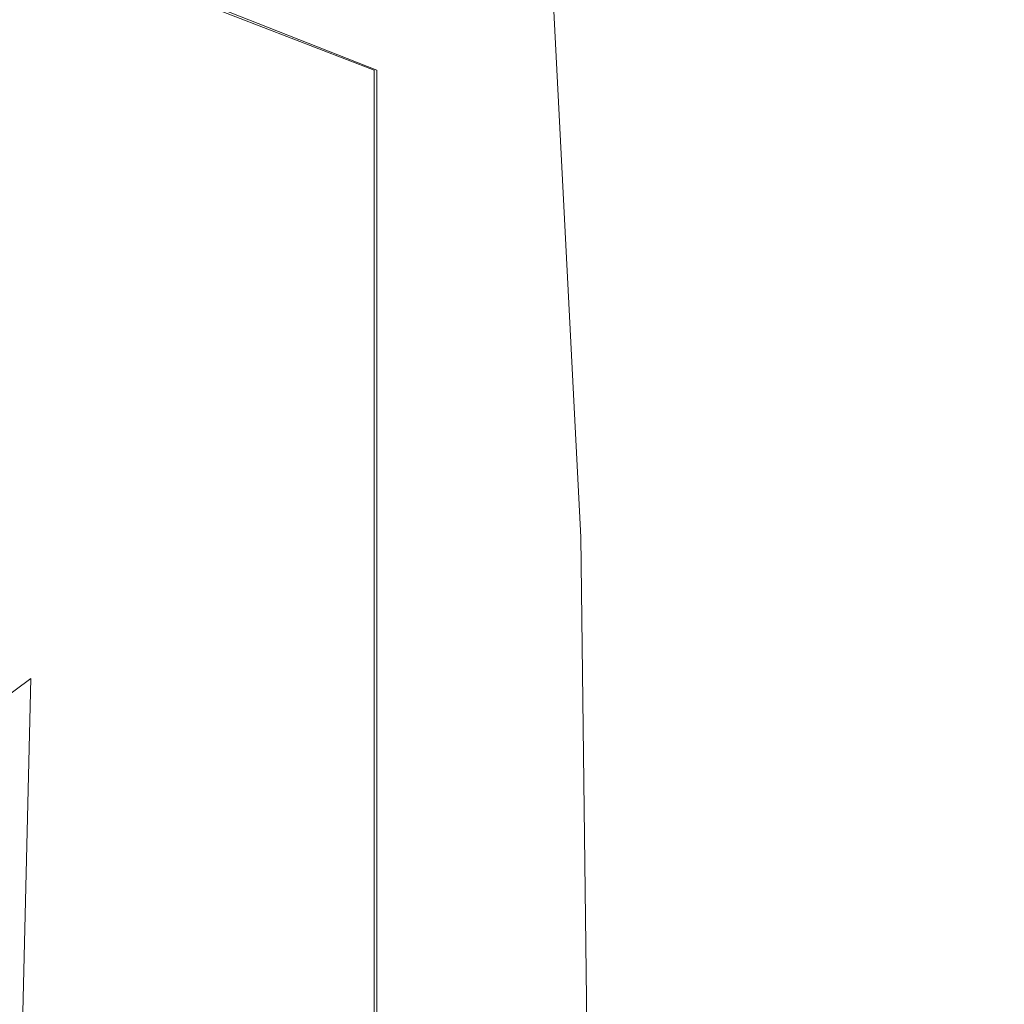
# Model space of a CAD drawing. Extents: x 0 to 912, y -916 to 0.
# Drawn here: x 878 to 880, y -5 to -3 of the extents above; entities that cross this region are included whole.
import ezdxf

# ---------------------------------------------------------------- set-up
doc = ezdxf.new("R2010")
doc.units = 0
doc.header["$LTSCALE"] = 500
doc.header["$MEASUREMENT"] = 0
doc.layers.add('BRODZIK', color=253, linetype='Continuous')
doc.layers.add('CHROM', color=229, linetype='Continuous')

msp = doc.modelspace()

# ---------------------------------------------------------------- linework, layer by layer
at = {"layer": 'BRODZIK', "lineweight": 0}
for points, invisible_edges in [([(879.2484, -1.7548, 20.3923), (879.3615, -3.4133, 20.3716), (879.3441, -3.3083, 16.7984), (879.2309, -1.7548, 16.8348)], 15), ([(879.3673, -3.4163, 27.819), (879.2513, -1.7609, 27.8009), (879.2367, -1.7668, 31.3584), (879.3499, -3.3172, 31.3922)], 15), ([(879.2542, -1.7548, 24.0979), (879.3702, -3.4524, 24.0953), (879.3615, -3.4133, 20.3716), (879.2484, -1.7548, 20.3923)], 15), ([(879.3702, -3.4524, 24.0953), (879.2542, -1.7548, 24.0979), (879.2513, -1.7609, 27.8009), (879.3673, -3.4163, 27.819)], 15), ([(878.7376, -3.0137, 3.2538), (878.607, -3.3683, 2.9889), (878.4909, -2.2175, 2.911), (878.6215, -2.0944, 3.1707)], 15), ([(878.8304, -2.1664, 44.8745), (878.961, -3.5394, 44.82), (878.9843, -3.2812, 44.7213), (878.8537, -2.1184, 44.7888)], 15), ([(878.8072, -2.2085, 44.9472), (878.9349, -3.756, 44.9083), (878.961, -3.5394, 44.82), (878.8304, -2.1664, 44.8745)], 15), ([(878.784, -2.2504, 45.0069), (878.9059, -3.9393, 44.9836), (878.9349, -3.756, 44.9083), (878.8072, -2.2085, 44.9472)], 15), ([(878.4445, -3.7049, 2.6955), (878.3342, -2.3528, 2.628), (878.4909, -2.2175, 2.911), (878.607, -3.3683, 2.9889)], 15), ([(878.7579, -2.2925, 45.0537), (878.8711, -4.0833, 45.0485), (878.9059, -3.9393, 44.9836), (878.784, -2.2504, 45.0069)], 15), ([(879.0887, -3.3563, 4.7365), (879.0278, -3.723, 4.173), (878.9291, -2.4187, 3.9913), (879.0045, -2.2805, 4.6119)], 15), ([(879.1613, -3.6418, 5.5259), (879.0887, -3.3563, 4.7365), (879.0045, -2.2805, 4.6119), (879.08, -2.3257, 5.5026)], 15), ([(878.8711, -4.0833, 45.0485), (878.7579, -2.2925, 45.0537), (878.7318, -2.3408, 45.0978), (878.8362, -4.1946, 45.103)], 15), ([(879.1816, -3.4043, 43.371), (879.0887, -2.3316, 43.5008), (879.0539, -2.4608, 44.0669), (879.1584, -3.7618, 43.8825)], 15), ([(879.2367, -4.3448, 6.6841), (879.1613, -3.6418, 5.5259), (879.08, -2.3257, 5.5026), (879.1526, -2.4879, 6.7542)], 15), ([(879.0887, -2.3316, 43.5008), (879.1816, -3.4043, 43.371), (879.228, -3.6898, 42.6127), (879.1351, -2.3768, 42.6465)], 15), ([(877.8234, -2.3436, 45.2432), (877.3591, -3.1911, 45.303), (877.5999, -3.7319, 45.3108), (878.0033, -2.5961, 45.251)], 15), ([(878.2529, -4.0174, 2.3839), (878.1571, -2.4968, 2.3345), (878.3342, -2.3528, 2.628), (878.4445, -3.7049, 2.6955)], 15), ([(878.8362, -4.1946, 45.103), (878.7318, -2.3408, 45.0978), (878.6998, -2.3949, 45.1342), (878.7956, -4.2817, 45.1524)], 15), ([(879.1351, -2.3768, 42.6465), (879.228, -3.6898, 42.6127), (879.2861, -4.39, 41.4754), (879.1903, -2.5361, 41.4156)], 15), ([(878.7956, -4.2817, 45.1524), (878.6998, -2.3949, 45.1342), (878.665, -2.4639, 45.1731), (878.7492, -4.3598, 45.1965)], 14), ([(879.0278, -3.723, 4.173), (878.9581, -4.5131, 3.7705), (878.842, -2.6832, 3.5628), (878.9291, -2.4187, 3.9913)], 15), ([(879.1584, -3.7618, 43.8825), (879.0539, -2.4608, 44.0669), (879.0307, -2.6983, 44.4123), (879.1467, -4.5312, 44.2123)], 15), ([(878.3052, -3.2299, 45.2822), (878.43, -3.6237, 45.3056), (878.5721, -2.6472, 45.2562), (878.459, -2.47, 45.2329)], 15), ([(878.7492, -4.3598, 45.1965), (878.665, -2.4639, 45.1731), (878.6215, -2.545, 45.2121), (878.697, -4.438, 45.2406)], 15), ([(878.0352, -4.2998, 2.0697), (877.9714, -2.6472, 2.0359), (878.1571, -2.4968, 2.3345), (878.2529, -4.0174, 2.3839)], 15), ([(879.3063, -5.2403, 8.3512), (879.2367, -4.3448, 6.6841), (879.1526, -2.4879, 6.7542), (879.2164, -2.7103, 8.4603)], 15), ([(878.5721, -2.6472, 45.2562), (878.6389, -4.5312, 45.2848), (878.697, -4.438, 45.2406), (878.6215, -2.545, 45.2121)], 15), ([(879.1903, -2.5361, 41.4156), (879.2861, -4.39, 41.4754), (879.3441, -5.2763, 39.8186), (879.2426, -2.7463, 39.72)], 15), ([(878.0033, -2.5961, 45.251), (877.5999, -3.7319, 45.3108), (877.7973, -4.4229, 45.3211), (878.163, -2.8906, 45.264)], 15), ([(877.7915, -4.5401, 1.7633), (877.7828, -2.7974, 1.7477), (877.9714, -2.6472, 2.0359), (878.0352, -4.2998, 2.0697)], 15), ([(878.43, -3.6237, 45.3056), (878.4967, -5.6759, 45.3341), (878.6389, -4.5312, 45.2848), (878.5721, -2.6472, 45.2562)], 15), ([(878.9581, -4.5131, 3.7705), (878.8595, -5.5107, 3.4563), (878.7376, -3.0137, 3.2538), (878.842, -2.6832, 3.5628)], 15), ([(879.1467, -4.5312, 44.2123), (879.0307, -2.6983, 44.4123), (879.0075, -2.9868, 44.607), (879.1322, -5.4897, 44.4149)], 15), ([(879.3673, -6.1716, 10.5792), (879.3063, -5.2403, 8.3512), (879.2164, -2.7103, 8.4603), (879.2715, -2.9447, 10.6909)], 15), ([(879.2426, -2.7463, 39.72), (879.3441, -5.2763, 39.8186), (879.3934, -6.1927, 37.5958), (879.289, -2.9687, 37.4919)], 15), ([(877.7828, -2.7974, 1.7477), (877.7915, -4.5401, 1.7633), (877.5245, -4.7385, 1.4776), (877.5999, -2.9416, 1.4802)], 13), ([(878.163, -2.8906, 45.264), (877.7973, -4.4229, 45.3211), (877.9656, -5.2852, 45.3393), (878.3052, -3.2299, 45.2822)], 15), ([(879.3122, -3.1459, 13.5213), (879.4138, -6.9741, 13.4227), (879.3673, -6.1716, 10.5792), (879.2715, -2.9447, 10.6909)], 15), ([(879.4341, -6.992, 34.7576), (879.3267, -3.164, 34.6667), (879.289, -2.9687, 37.4919), (879.3934, -6.1927, 37.5958)], 15), ([(879.1322, -5.4897, 44.4149), (879.0075, -2.9868, 44.607), (878.9843, -3.2812, 44.7213), (879.1148, -6.4782, 44.5551)], 15), ([(878.8595, -5.5107, 3.4563), (878.7318, -6.5564, 3.1681), (878.607, -3.3683, 2.9889), (878.7376, -3.0137, 3.2538)], 15), ([(879.3441, -3.3083, 16.7984), (879.4485, -7.611, 16.7257), (879.4138, -6.9741, 13.4227), (879.3122, -3.1459, 13.5213)], 15), ([(879.4601, -7.6199, 31.4597), (879.3499, -3.3172, 31.3922), (879.3267, -3.164, 34.6667), (879.4341, -6.992, 34.7576)], 15), ([(877.9656, -5.2852, 45.3393), (878.1136, -6.3398, 45.3575), (878.43, -3.6237, 45.3056), (878.3052, -3.2299, 45.2822)], 15), ([(878.961, -3.5394, 44.82), (879.0887, -7.3405, 44.6875), (879.1148, -6.4782, 44.5551), (878.9843, -3.2812, 44.7213)], 15), ([(879.3615, -3.4133, 20.3716), (879.4689, -8.0287, 20.3352), (879.4485, -7.611, 16.7257), (879.3441, -3.3083, 16.7984)], 15), ([(879.4747, -8.0315, 27.8554), (879.3673, -3.4163, 27.819), (879.3499, -3.3172, 31.3922), (879.4601, -7.6199, 31.4597)], 15), ([(879.1438, -4.9247, 4.9001), (879.1235, -5.9795, 4.5548), (879.0278, -3.723, 4.173), (879.0887, -3.3563, 4.7365)], 15), ([(879.2135, -5.9254, 5.4662), (879.1438, -4.9247, 4.9001), (879.0887, -3.3563, 4.7365), (879.1613, -3.6418, 5.5259)], 15), ([(878.5663, -7.4907, 2.8409), (878.4445, -3.7049, 2.6955), (878.607, -3.3683, 2.9889), (878.7318, -6.5564, 3.1681)], 15), ([(879.2454, -4.9668, 43.1944), (879.1816, -3.4043, 43.371), (879.1584, -3.7618, 43.8825), (879.257, -6.0125, 43.506)], 15), ([(879.1816, -3.4043, 43.371), (879.2454, -4.9668, 43.1944), (879.3006, -5.9675, 42.6517), (879.228, -3.6898, 42.6127)], 15), ([(879.3702, -3.4524, 24.0953), (879.4805, -8.1848, 24.0953), (879.4689, -8.0287, 20.3352), (879.3615, -3.4133, 20.3716)], 15), ([(879.4805, -8.1848, 24.0953), (879.3702, -3.4524, 24.0953), (879.3673, -3.4163, 27.819), (879.4747, -8.0315, 27.8554)], 15), ([(878.9349, -3.756, 44.9083), (879.0597, -8.0678, 44.8122), (879.0887, -7.3405, 44.6875), (878.961, -3.5394, 44.82)], 15), ([(878.1136, -6.3398, 45.3575), (878.2007, -8.915, 45.3809), (878.4967, -5.6759, 45.3341), (878.43, -3.6237, 45.3056)], 15), ([(879.2977, -7.8574, 6.5387), (879.2135, -5.9254, 5.4662), (879.1613, -3.6418, 5.5259), (879.2367, -4.3448, 6.6841)], 15), ([(879.228, -3.6898, 42.6127), (879.3006, -5.9675, 42.6517), (879.3673, -7.8934, 41.5948), (879.2861, -4.39, 41.4754)], 15), ([(878.3458, -8.302, 2.4929), (878.2529, -4.0174, 2.3839), (878.4445, -3.7049, 2.6955), (878.5663, -7.4907, 2.8409)], 15), ([(877.5999, -3.7319, 45.3108), (876.8745, -5.8772, 45.3731), (877.1356, -7.3587, 45.3835), (877.7973, -4.4229, 45.3211)], 15), ([(879.1235, -5.9795, 4.5548), (879.0742, -7.9896, 4.1756), (878.9581, -4.5131, 3.7705), (879.0278, -3.723, 4.173)], 15), ([(878.9059, -3.9393, 44.9836), (879.0219, -8.6536, 44.9264), (879.0597, -8.0678, 44.8122), (878.9349, -3.756, 44.9083)], 15), ([(879.257, -6.0125, 43.506), (879.1584, -3.7618, 43.8825), (879.1467, -4.5312, 44.2123), (879.2599, -8.0045, 43.8176)], 15), ([(878.8711, -4.0833, 45.0485), (878.9755, -9.0953, 45.0251), (879.0219, -8.6536, 44.9264), (878.9059, -3.9393, 44.9836)], 15), ([(878.0527, -8.9812, 2.1398), (878.0352, -4.2998, 2.0697), (878.2529, -4.0174, 2.3839), (878.3458, -8.302, 2.4929)], 15), ([(878.9755, -9.0953, 45.0251), (878.8711, -4.0833, 45.0485), (878.8362, -4.1946, 45.103), (878.9233, -9.3836, 45.103)], 15), ([(878.9233, -9.3836, 45.103), (878.8362, -4.1946, 45.103), (878.7956, -4.2817, 45.1524), (878.8624, -9.558, 45.1679)], 15), ([(878.8624, -9.558, 45.1679), (878.7956, -4.2817, 45.1524), (878.7492, -4.3598, 45.1965), (878.7956, -9.6632, 45.2225)], 14), ([(877.6725, -9.5098, 1.797), (877.7915, -4.5401, 1.7633), (878.0352, -4.2998, 2.0697), (878.0527, -8.9812, 2.1398)], 7), ([(879.3789, -10.144, 8.1668), (879.2977, -7.8574, 6.5387), (879.2367, -4.3448, 6.6841), (879.3063, -5.2403, 8.3512)], 15), ([(878.7956, -9.6632, 45.2225), (878.7492, -4.3598, 45.1965), (878.697, -4.438, 45.2406), (878.7143, -9.7383, 45.2718)], 15), ([(879.2861, -4.39, 41.4754), (879.3673, -7.8934, 41.5948), (879.4341, -10.1711, 39.9822), (879.3441, -5.2763, 39.8186)], 15), ([(877.7973, -4.4229, 45.3211), (877.1356, -7.3587, 45.3835), (877.3475, -9.2636, 45.3965), (877.9656, -5.2852, 45.3393)], 15), ([(878.6389, -4.5312, 45.2848), (878.6244, -9.8225, 45.3186), (878.7143, -9.7383, 45.2718), (878.697, -4.438, 45.2406)], 15), ([(879.0742, -7.9896, 4.1756), (878.9901, -10.3693, 3.8407), (878.8595, -5.5107, 3.4563), (878.9581, -4.5131, 3.7705)], 15), ([(878.4967, -5.6759, 45.3341), (878.4648, -10.9941, 45.3653), (878.6244, -9.8225, 45.3186), (878.6389, -4.5312, 45.2848)], 15), ([(879.2599, -8.0045, 43.8176), (879.1467, -4.5312, 44.2123), (879.1322, -5.4897, 44.4149), (879.257, -10.3514, 44.0461)], 15), ([(877.7915, -4.5401, 1.7633), (877.6725, -9.5098, 1.797), (877.185, -9.8765, 1.4802), (877.5245, -4.7385, 1.4776)], 14), ([(879.1235, -5.9795, 4.5548), (879.1438, -4.9247, 4.9001), (879.2135, -5.9254, 5.4662), (879.2251, -9.3568, 5.2091)], 15), ([(879.3006, -5.9675, 42.6517), (879.2454, -4.9668, 43.1944), (879.257, -6.0125, 43.506), (879.347, -9.3867, 42.8646)], 15)]:
    msp.add_3dface(points, dxfattribs=dict(at, invisible_edges=invisible_edges))
at = {"layer": 'CHROM', "lineweight": 0}
for points, invisible_edges in [([(879.2787, -2.9301, 1918.9351), (879.4034, -3.3753, 1918.9351), (879.4059, -3.3753, 50.061), (879.2813, -2.9301, 50.061)], 15), ([(879.2787, -2.9376, 1919.1764), (879.4034, -3.3831, 1919.1232), (879.4034, -3.3753, 1918.9351), (879.2787, -2.9301, 1918.9351)], 15), ([(879.2813, -2.9301, 50.061), (879.4059, -3.3753, 50.061), (879.4059, -3.3806, 49.8731), (879.2813, -2.9352, 49.8198)], 15), ([(879.2787, -2.9606, 1919.4051), (879.4034, -3.4007, 1919.2983), (879.4034, -3.3831, 1919.1232), (879.2787, -2.9376, 1919.1764)], 15), ([(879.2813, -2.9352, 49.8198), (879.4059, -3.3806, 49.8731), (879.4059, -3.4007, 49.6978), (879.2813, -2.958, 49.5912)], 15), ([(879.2787, -2.9986, 1919.6158), (879.4034, -3.4314, 1919.4634), (879.4034, -3.4007, 1919.2983), (879.2787, -2.9606, 1919.4051)], 15), ([(879.2813, -2.958, 49.5912), (879.4059, -3.4007, 49.6978), (879.4059, -3.429, 49.5327), (879.2813, -2.9986, 49.3804)], 15), ([(878.1157, -3.3118, 1922.3991), (878.4185, -3.429, 1922.1502), (878.4185, -3.121, 1922.0284), (878.1157, -2.9784, 1922.2695)], 14), ([(878.1183, -2.9758, 46.7267), (878.4236, -3.1182, 46.9679), (878.4236, -3.429, 46.846), (878.1183, -3.3091, 46.5946)], 3), ([(879.1158, -3.121, 1920.7433), (879.2787, -3.429, 1920.436), (879.2787, -3.3118, 1920.3016), (879.1158, -2.9784, 1920.5833)], 15), ([(879.1209, -2.9784, 48.4129), (879.2813, -3.3118, 48.6948), (879.2813, -3.429, 48.5601), (879.1209, -3.1182, 48.2528)], 15), ([(879.2787, -3.0546, 1919.8086), (879.4034, -3.4744, 1919.6158), (879.4034, -3.4314, 1919.4634), (879.2787, -2.9986, 1919.6158)], 15), ([(879.2813, -2.9986, 49.3804), (879.4059, -3.429, 49.5327), (879.4059, -3.472, 49.3804), (879.2813, -3.0522, 49.1849)], 15), ([(878.6883, -3.2811, 1921.7542), (878.9199, -3.4619, 1921.4493), (878.9199, -3.2327, 1921.33), (878.6883, -3.0241, 1921.6194)], 15), ([(878.6908, -3.0215, 47.3767), (878.9224, -3.2302, 47.6663), (878.9224, -3.4593, 47.5469), (878.6908, -3.2786, 47.2421)], 15), ([(878.9199, -3.2327, 1921.33), (879.1158, -3.4619, 1921.0075), (879.1158, -3.2811, 1920.8832), (878.9199, -3.0241, 1921.1877)], 15), ([(878.9224, -3.0215, 47.8084), (879.1209, -3.2786, 48.1107), (879.1209, -3.4593, 47.9887), (878.9224, -3.2302, 47.6663)], 15), ([(879.2787, -3.1235, 1919.9892), (879.4034, -3.5281, 1919.7529), (879.4034, -3.4744, 1919.6158), (879.2787, -3.0546, 1919.8086)], 15), ([(879.2813, -3.0522, 49.1849), (879.4059, -3.472, 49.3804), (879.4059, -3.5281, 49.2407), (879.2813, -3.1235, 49.0071)], 15), ([(877.398, -3.5281, 1922.9146), (877.7747, -3.5943, 1922.7243), (877.7747, -3.21, 1922.6175), (877.398, -3.1235, 1922.803)], 15), ([(877.4031, -3.121, 46.1933), (877.7773, -3.2073, 46.3788), (877.7773, -3.5943, 46.2696), (877.4031, -3.5256, 46.0816)], 15), ([(878.4185, -3.429, 1922.1502), (878.6883, -3.5636, 1921.8631), (878.6883, -3.2811, 1921.7542), (878.4185, -3.121, 1922.0284)], 15), ([(878.4236, -3.1182, 46.9679), (878.6908, -3.2786, 47.2421), (878.6908, -3.5611, 47.1304), (878.4236, -3.429, 46.846)], 15), ([(879.1158, -3.2811, 1920.8832), (879.2787, -3.5636, 1920.553), (879.2787, -3.429, 1920.436), (879.1158, -3.121, 1920.7433)], 15), ([(879.1209, -3.1182, 48.2528), (879.2813, -3.429, 48.5601), (879.2813, -3.5611, 48.4433), (879.1209, -3.2786, 48.1107)], 15), ([(879.2787, -3.21, 1920.1541), (879.4034, -3.5943, 1919.8826), (879.4034, -3.5281, 1919.7529), (879.2787, -3.1235, 1919.9892)], 15), ([(879.2813, -3.1235, 49.0071), (879.4059, -3.5281, 49.2407), (879.4059, -3.5943, 49.1137), (879.2813, -3.21, 48.842)], 15), ([(877.7747, -3.5943, 1922.7243), (878.1157, -3.6732, 1922.5007), (878.1157, -3.3118, 1922.3991), (877.7747, -3.21, 1922.6175)], 15), ([(877.7773, -3.2073, 46.3788), (878.1183, -3.3091, 46.5946), (878.1183, -3.6732, 46.4955), (877.7773, -3.5943, 46.2696)], 15), ([(879.2787, -3.3118, 1920.3016), (879.4034, -3.6732, 1919.9968), (879.4034, -3.5943, 1919.8826), (879.2787, -3.21, 1920.1541)], 15), ([(879.2813, -3.21, 48.842), (879.4059, -3.5943, 49.1137), (879.4059, -3.6732, 48.9995), (879.2813, -3.3118, 48.6948)], 15), ([(878.9199, -3.4619, 1921.4493), (879.1158, -3.6578, 1921.1114), (879.1158, -3.4619, 1921.0075), (878.9199, -3.2327, 1921.33)], 15), ([(878.9224, -3.2302, 47.6663), (879.1209, -3.4593, 47.9887), (879.1209, -3.6578, 47.8847), (878.9224, -3.4593, 47.5469)], 15), ([(878.6883, -3.5636, 1921.8631), (878.9199, -3.7113, 1921.5461), (878.9199, -3.4619, 1921.4493), (878.6883, -3.2811, 1921.7542)], 15), ([(878.6908, -3.2786, 47.2421), (878.9224, -3.4593, 47.5469), (878.9224, -3.7086, 47.4504), (878.6908, -3.5611, 47.1304)], 15), ([(879.1158, -3.4619, 1921.0075), (879.2787, -3.7113, 1920.6543), (879.2787, -3.5636, 1920.553), (879.1158, -3.2811, 1920.8832)], 15), ([(879.1209, -3.2786, 48.1107), (879.2813, -3.5611, 48.4433), (879.2813, -3.7086, 48.3417), (879.1209, -3.4593, 47.9887)], 15), ([(878.1157, -3.6732, 1922.5007), (878.4185, -3.7648, 1922.2442), (878.4185, -3.429, 1922.1502), (878.1157, -3.3118, 1922.3991)], 13), ([(878.1183, -3.3091, 46.5946), (878.4236, -3.429, 46.846), (878.4236, -3.7623, 46.7521), (878.1183, -3.6732, 46.4955)], 13), ([(879.2787, -3.429, 1920.436), (879.4034, -3.7648, 1920.101), (879.4034, -3.6732, 1919.9968), (879.2787, -3.3118, 1920.3016)], 15), ([(879.2813, -3.3118, 48.6948), (879.4059, -3.6732, 48.9995), (879.4059, -3.7648, 48.8953), (879.2813, -3.429, 48.5601)], 15), ([(879.4034, -3.3831, 1919.1232), (879.4926, -3.864, 1919.0646), (879.4926, -3.859, 1918.9351), (879.4034, -3.3753, 1918.9351)], 15), ([(879.4034, -3.3753, 1918.9351), (879.4926, -3.859, 1918.9351), (879.4951, -3.859, 50.061), (879.4059, -3.3753, 50.061)], 15), ([(879.4059, -3.3753, 50.061), (879.4951, -3.859, 50.061), (879.4951, -3.864, 49.9315), (879.4059, -3.3806, 49.8731)], 15), ([(879.4059, -3.3806, 49.8731), (879.4951, -3.864, 49.9315), (879.4951, -3.8766, 49.8096), (879.4059, -3.4007, 49.6978)], 15), ([(879.4034, -3.4007, 1919.2983), (879.4926, -3.8766, 1919.1867), (879.4926, -3.864, 1919.0646), (879.4034, -3.3831, 1919.1232)], 15), ([(879.4034, -3.4314, 1919.4634), (879.4926, -3.8971, 1919.2983), (879.4926, -3.8766, 1919.1867), (879.4034, -3.4007, 1919.2983)], 15), ([(879.4059, -3.4007, 49.6978), (879.4951, -3.8766, 49.8096), (879.4951, -3.8971, 49.6978), (879.4059, -3.429, 49.5327)], 15), ([(878.4185, -3.7648, 1922.2442), (878.6883, -3.8691, 1921.9496), (878.6883, -3.5636, 1921.8631), (878.4185, -3.429, 1922.1502)], 15), ([(878.4236, -3.429, 46.846), (878.6908, -3.5611, 47.1304), (878.6908, -3.8666, 47.0466), (878.4236, -3.7623, 46.7521)], 15), ([(879.2787, -3.5636, 1920.553), (879.4034, -3.8691, 1920.1923), (879.4034, -3.7648, 1920.101), (879.2787, -3.429, 1920.436)], 15), ([(879.2813, -3.429, 48.5601), (879.4059, -3.7648, 48.8953), (879.4059, -3.8666, 48.804), (879.2813, -3.5611, 48.4433)], 15), ([(879.4034, -3.4744, 1919.6158), (879.4926, -3.9277, 1919.4051), (879.4926, -3.8971, 1919.2983), (879.4034, -3.4314, 1919.4634)], 15), ([(879.4059, -3.429, 49.5327), (879.4951, -3.8971, 49.6978), (879.4951, -3.925, 49.5912), (879.4059, -3.472, 49.3804)], 15), ([(878.9199, -3.7113, 1921.5461), (879.1158, -3.8766, 1921.1954), (879.1158, -3.6578, 1921.1114), (878.9199, -3.4619, 1921.4493)], 15), ([(878.9224, -3.4593, 47.5469), (879.1209, -3.6578, 47.8847), (879.1209, -3.8741, 47.8008), (878.9224, -3.7086, 47.4504)], 15), ([(879.1158, -3.6578, 1921.1114), (879.2787, -3.8766, 1920.7383), (879.2787, -3.7113, 1920.6543), (879.1158, -3.4619, 1921.0075)], 15), ([(879.1209, -3.4593, 47.9887), (879.2813, -3.7086, 48.3417), (879.2813, -3.8741, 48.2554), (879.1209, -3.6578, 47.8847)], 15), ([(879.4034, -3.5281, 1919.7529), (879.4926, -3.9633, 1919.499), (879.4926, -3.9277, 1919.4051), (879.4034, -3.4744, 1919.6158)], 15), ([(879.4059, -3.472, 49.3804), (879.4951, -3.925, 49.5912), (879.4951, -3.9633, 49.4947), (879.4059, -3.5281, 49.2407)], 15), ([(877.398, -3.9633, 1922.9957), (877.7747, -4.009, 1922.803), (877.7747, -3.5943, 1922.7243), (877.398, -3.5281, 1922.9146)], 15), ([(877.4031, -3.5256, 46.0816), (877.7773, -3.5943, 46.2696), (877.7773, -4.009, 46.1933), (877.4031, -3.9633, 46.0003)], 15), ([(879.4034, -3.5943, 1919.8826), (879.4926, -4.009, 1919.5877), (879.4926, -3.9633, 1919.499), (879.4034, -3.5281, 1919.7529)], 15), ([(879.4059, -3.5281, 49.2407), (879.4951, -3.9633, 49.4947), (879.4951, -4.0649, 49.3297), (879.4059, -3.5943, 49.1137)], 15), ([(878.6883, -3.8691, 1921.9496), (878.9199, -3.9836, 1921.6219), (878.9199, -3.7113, 1921.5461), (878.6883, -3.5636, 1921.8631)], 15), ([(878.6908, -3.5611, 47.1304), (878.9224, -3.7086, 47.4504), (878.9224, -3.9836, 47.3742), (878.6908, -3.8666, 47.0466)], 15), ([(879.2787, -3.7113, 1920.6543), (879.4034, -3.9836, 1920.271), (879.4034, -3.8691, 1920.1923), (879.2787, -3.5636, 1920.553)], 15), ([(879.2813, -3.5611, 48.4433), (879.4059, -3.8666, 48.804), (879.4059, -3.9836, 48.7252), (879.2813, -3.7086, 48.3417)], 15), ([(877.7747, -4.009, 1922.803), (878.1157, -4.0649, 1922.5744), (878.1157, -3.6732, 1922.5007), (877.7747, -3.5943, 1922.7243)], 15), ([(877.7773, -3.5943, 46.2696), (878.1183, -3.6732, 46.4955), (878.1183, -4.0624, 46.4219), (877.7773, -4.009, 46.1933)], 15), ([(879.4034, -3.6732, 1919.9968), (879.4926, -4.009, 1919.5877), (879.4034, -3.5943, 1919.8826), (879.4034, -3.6732, 1919.9968)], 15), ([(879.4059, -3.5943, 49.1137), (879.4951, -4.0649, 49.3297), (879.4059, -3.6732, 48.9995), (879.4059, -3.5943, 49.1137)], 15), ([(879.1158, -3.8766, 1921.1954), (879.2787, -4.0549, 1920.8096), (879.2787, -3.8766, 1920.7383), (879.1158, -3.6578, 1921.1114)], 15), ([(879.1209, -3.6578, 47.8847), (879.2813, -3.8741, 48.2554), (879.2813, -4.0549, 48.1869), (879.1209, -3.8741, 47.8008)], 15), ([(878.1157, -4.0649, 1922.5744), (878.4185, -4.1287, 1922.3105), (878.4185, -3.7648, 1922.2442), (878.1157, -3.6732, 1922.5007)], 13), ([(878.1183, -3.6732, 46.4955), (878.4236, -3.7623, 46.7521), (878.4236, -4.1262, 46.686), (878.1183, -4.0624, 46.4219)], 15), ([(879.4034, -3.7648, 1920.101), (879.4926, -4.2, 1919.8013), (879.4926, -4.009, 1919.5877), (879.4034, -3.6732, 1919.9968)], 15), ([(879.4059, -3.6732, 48.9995), (879.4951, -4.0649, 49.3297), (879.4951, -4.1974, 49.195), (879.4059, -3.7648, 48.8953)], 15), ([(878.9199, -3.9836, 1921.6219), (879.1158, -4.1108, 1921.2616), (879.1158, -3.8766, 1921.1954), (878.9199, -3.7113, 1921.5461)], 15), ([(878.9224, -3.7086, 47.4504), (879.1209, -3.8741, 47.8008), (879.1209, -4.1108, 47.7348), (878.9224, -3.9836, 47.3742)], 15), ([(879.2787, -3.8766, 1920.7383), (879.4034, -4.1108, 1920.3371), (879.4034, -3.9836, 1920.271), (879.2787, -3.7113, 1920.6543)], 15), ([(879.2813, -3.7086, 48.3417), (879.4059, -3.9836, 48.7252), (879.4059, -4.1108, 48.6592), (879.2813, -3.8741, 48.2554)], 15), ([(878.4185, -4.1287, 1922.3105), (878.6883, -4.2, 1922.0105), (878.6883, -3.8691, 1921.9496), (878.4185, -3.7648, 1922.2442)], 15), ([(878.4236, -3.7623, 46.7521), (878.6908, -3.8666, 47.0466), (878.6908, -4.1974, 46.9857), (878.4236, -4.1262, 46.686)], 7), ([(879.4034, -3.8691, 1920.1923), (879.4926, -4.2, 1919.8013), (879.4034, -3.7648, 1920.101), (879.4034, -3.8691, 1920.1923)], 15), ([(879.4059, -3.7648, 48.8953), (879.4951, -4.1974, 49.195), (879.4059, -3.8666, 48.804), (879.4059, -3.7648, 48.8953)], 15), ([(879.4926, -3.859, 1918.9351), (879.546, -4.3782, 1918.9351), (879.5511, -4.3806, 49.9949), (879.4951, -3.859, 50.061)], 15), ([(879.4926, -3.864, 1919.0646), (879.546, -4.3782, 1918.9351), (879.4926, -3.859, 1918.9351), (879.4926, -3.864, 1919.0646)], 15), ([(879.4926, -3.8766, 1919.1867), (879.546, -4.3857, 1919.0646), (879.546, -4.3782, 1918.9351), (879.4926, -3.864, 1919.0646)], 15), ([(879.4951, -3.859, 50.061), (879.5511, -4.3806, 49.9949), (879.4951, -3.864, 49.9315), (879.4951, -3.859, 50.061)], 15), ([(879.4951, -3.864, 49.9315), (879.5511, -4.3806, 49.9949), (879.5511, -4.3983, 49.8731), (879.4951, -3.8766, 49.8096)], 15), ([(878.6883, -4.2, 1922.0105), (878.9199, -4.2788, 1921.6777), (878.9199, -3.9836, 1921.6219), (878.6883, -3.8691, 1921.9496)], 15), ([(878.6908, -3.8666, 47.0466), (878.9224, -3.9836, 47.3742), (878.9224, -4.2788, 47.3183), (878.6908, -4.1974, 46.9857)], 15), ([(879.1158, -4.1108, 1921.2616), (879.2787, -4.2507, 1920.8654), (879.2787, -4.0549, 1920.8096), (879.1158, -3.8766, 1921.1954)], 15), ([(879.1209, -3.8741, 47.8008), (879.2813, -4.0549, 48.1869), (879.2813, -4.2507, 48.131), (879.1209, -4.1108, 47.7348)], 15), ([(879.2787, -4.0549, 1920.8096), (879.4034, -4.2507, 1920.3904), (879.4034, -4.1108, 1920.3371), (879.2787, -3.8766, 1920.7383)], 15), ([(879.2813, -3.8741, 48.2554), (879.4059, -4.1108, 48.6592), (879.4059, -4.2507, 48.6033), (879.2813, -4.0549, 48.1869)], 15), ([(879.4034, -3.9836, 1920.271), (879.4926, -4.2, 1919.8013), (879.4034, -3.8691, 1920.1923), (879.4034, -3.9836, 1920.271)], 15), ([(879.4059, -3.8666, 48.804), (879.4951, -4.1974, 49.195), (879.4951, -4.3653, 49.0935), (879.4059, -3.9836, 48.7252)], 15), ([(879.4926, -3.8971, 1919.2983), (879.546, -4.3857, 1919.0646), (879.4926, -3.8766, 1919.1867), (879.4926, -3.8971, 1919.2983)], 15), ([(879.4951, -3.8766, 49.8096), (879.5511, -4.3983, 49.8731), (879.4951, -3.8971, 49.6978), (879.4951, -3.8766, 49.8096)], 15), ([(879.4926, -3.9277, 1919.4051), (879.546, -4.4136, 1919.1764), (879.546, -4.3857, 1919.0646), (879.4926, -3.8971, 1919.2983)], 15), ([(879.4951, -3.8971, 49.6978), (879.5511, -4.3983, 49.8731), (879.5511, -4.4316, 49.769), (879.4951, -3.925, 49.5912)], 15), ([(879.4926, -3.9633, 1919.499), (879.546, -4.4136, 1919.1764), (879.4926, -3.9277, 1919.4051), (879.4926, -3.9633, 1919.499)], 15), ([(879.4951, -3.925, 49.5912), (879.5511, -4.4316, 49.769), (879.4951, -3.9633, 49.4947), (879.4951, -3.925, 49.5912)], 15), ([(877.398, -4.4316, 1923.044), (877.7747, -4.457, 1922.8486), (877.7747, -4.009, 1922.803), (877.398, -3.9633, 1922.9957)], 15), ([(877.4031, -3.9633, 46.0003), (877.7773, -4.009, 46.1933), (877.7773, -4.4544, 46.1476), (877.4031, -4.4316, 45.9521)], 15), ([(879.4926, -4.009, 1919.5877), (879.546, -4.457, 1919.273), (879.546, -4.4136, 1919.1764), (879.4926, -3.9633, 1919.499)], 15), ([(879.4951, -3.9633, 49.4947), (879.5511, -4.4316, 49.769), (879.5511, -4.4849, 49.6826), (879.4951, -4.0649, 49.3297)], 15), ([(878.9199, -4.2788, 1921.6777), (879.1158, -4.3679, 1921.3072), (879.1158, -4.1108, 1921.2616), (878.9199, -3.9836, 1921.6219)], 15), ([(878.9224, -3.9836, 47.3742), (879.1209, -4.1108, 47.7348), (879.1209, -4.3653, 47.6891), (878.9224, -4.2788, 47.3183)], 15), ([(879.4926, -4.3653, 1919.9026), (879.4926, -4.2, 1919.8013), (879.4034, -3.9836, 1920.271), (879.4034, -4.1108, 1920.3371)], 15), ([(879.4059, -3.9836, 48.7252), (879.4951, -4.3653, 49.0935), (879.4059, -4.1108, 48.6592), (879.4059, -3.9836, 48.7252)], 15), ([(877.7747, -4.457, 1922.8486), (878.1157, -4.4849, 1922.6175), (878.1157, -4.0649, 1922.5744), (877.7747, -4.009, 1922.803)], 15), ([(877.7773, -4.009, 46.1933), (878.1183, -4.0624, 46.4219), (878.1183, -4.4825, 46.3788), (877.7773, -4.4544, 46.1476)], 15), ([(879.546, -4.457, 1919.273), (879.4926, -4.009, 1919.5877), (879.4926, -4.2, 1919.8013), (879.546, -4.5945, 1919.4101)], 15), ([(878.1183, -4.0624, 46.4219), (878.4236, -4.1262, 46.686), (878.4236, -4.5154, 46.6454), (878.1183, -4.4825, 46.3788)], 13), ([(879.2787, -4.2507, 1920.8654), (879.4034, -4.4036, 1920.4336), (879.4034, -4.2507, 1920.3904), (879.2787, -4.0549, 1920.8096)], 15), ([(879.2813, -4.0549, 48.1869), (879.4059, -4.2507, 48.6033), (879.4059, -4.4036, 48.5626), (879.2813, -4.2507, 48.131)], 15), ([(878.1157, -4.4849, 1922.6175), (878.4185, -4.5179, 1922.351), (878.4185, -4.1287, 1922.3105), (878.1157, -4.0649, 1922.5744)], 13), ([(879.4951, -4.0649, 49.3297), (879.5511, -4.4849, 49.6826), (879.5511, -4.5945, 49.5861), (879.4951, -4.1974, 49.195)], 15), ([(879.1158, -4.3679, 1921.3072), (879.2787, -4.462, 1920.9032), (879.2787, -4.2507, 1920.8654), (879.1158, -4.1108, 1921.2616)], 15), ([(879.1209, -4.1108, 47.7348), (879.2813, -4.2507, 48.131), (879.2813, -4.462, 48.0929), (879.1209, -4.3653, 47.6891)], 15), ([(879.4034, -4.2507, 1920.3904), (879.4926, -4.462, 1919.9384), (879.4926, -4.3653, 1919.9026), (879.4034, -4.1108, 1920.3371)], 15), ([(879.4059, -4.1108, 48.6592), (879.4951, -4.3653, 49.0935), (879.4951, -4.462, 49.0553), (879.4059, -4.2507, 48.6033)], 15), ([(878.4185, -4.5179, 1922.351), (878.6883, -4.5538, 1922.0486), (878.6883, -4.2, 1922.0105), (878.4185, -4.1287, 1922.3105)], 15), ([(878.4236, -4.1262, 46.686), (878.6908, -4.1974, 46.9857), (878.6908, -4.5538, 46.9476), (878.4236, -4.5154, 46.6454)], 15), ([(878.6883, -4.5538, 1922.0486), (878.9199, -4.5945, 1921.711), (878.9199, -4.2788, 1921.6777), (878.6883, -4.2, 1922.0105)], 15), ([(878.6908, -4.1974, 46.9857), (878.9224, -4.2788, 47.3183), (878.9224, -4.5945, 47.2853), (878.6908, -4.5538, 46.9476)], 15), ([(879.4926, -4.3653, 1919.9026), (879.546, -4.5945, 1919.4101), (879.4926, -4.2, 1919.8013), (879.4926, -4.3653, 1919.9026)], 15), ([(879.4951, -4.1974, 49.195), (879.5511, -4.5945, 49.5861), (879.4951, -4.3653, 49.0935), (879.4951, -4.1974, 49.195)], 15), ([(879.2787, -4.462, 1920.9032), (879.4034, -4.5691, 1920.4642), (879.4034, -4.4036, 1920.4336), (879.2787, -4.2507, 1920.8654)], 15), ([(879.2813, -4.2507, 48.131), (879.4059, -4.4036, 48.5626), (879.4059, -4.5663, 48.5322), (879.2813, -4.462, 48.0929)], 15), ([(879.4034, -4.4036, 1920.4336), (879.4926, -4.5691, 1919.9687), (879.4926, -4.462, 1919.9384), (879.4034, -4.2507, 1920.3904)], 15), ([(879.4059, -4.2507, 48.6033), (879.4951, -4.462, 49.0553), (879.4951, -4.5663, 49.0274), (879.4059, -4.4036, 48.5626)], 15), ([(878.9199, -4.5945, 1921.711), (879.1158, -4.6403, 1921.335), (879.1158, -4.3679, 1921.3072), (878.9199, -4.2788, 1921.6777)], 15), ([(878.9224, -4.2788, 47.3183), (879.1209, -4.3653, 47.6891), (879.1209, -4.6403, 47.6586), (878.9224, -4.5945, 47.2853)], 15), ([(879.1158, -4.6403, 1921.335), (879.2787, -4.6912, 1920.9262), (879.2787, -4.462, 1920.9032), (879.1158, -4.3679, 1921.3072)], 15), ([(879.1209, -4.3653, 47.6891), (879.2813, -4.462, 48.0929), (879.2813, -4.6886, 48.07), (879.1209, -4.6403, 47.6586)], 15), ([(879.546, -4.6912, 1919.4532), (879.546, -4.5945, 1919.4101), (879.4926, -4.3653, 1919.9026), (879.4926, -4.462, 1919.9384)], 15), ([(879.5511, -4.6912, 49.5429), (879.4951, -4.462, 49.0553), (879.4951, -4.3653, 49.0935), (879.5511, -4.5945, 49.5861)], 15), ([(879.546, -4.3782, 1918.9351), (879.5638, -4.933, 1918.9351), (879.5688, -4.933, 50.061), (879.5511, -4.3806, 49.9949)], 15), ([(879.546, -4.3857, 1919.0646), (879.5638, -4.933, 1918.9351), (879.546, -4.3782, 1918.9351), (879.546, -4.3857, 1919.0646)], 15), ([(879.546, -4.4136, 1919.1764), (879.5638, -4.933, 1918.9351), (879.546, -4.3857, 1919.0646), (879.546, -4.4136, 1919.1764)], 15), ([(879.5511, -4.3806, 49.9949), (879.5688, -4.933, 50.061), (879.5511, -4.3983, 49.8731), (879.5511, -4.3806, 49.9949)], 15), ([(879.4034, -4.5691, 1920.4642), (879.4926, -4.6808, 1919.9892), (879.4926, -4.5691, 1919.9687), (879.4034, -4.4036, 1920.4336)], 15), ([(879.4059, -4.4036, 48.5626), (879.4951, -4.5663, 49.0274), (879.4951, -4.6808, 49.0071), (879.4059, -4.5663, 48.5322)], 15), ([(879.5511, -4.3983, 49.8731), (879.5688, -4.933, 50.061), (879.5511, -4.4316, 49.769), (879.5511, -4.3983, 49.8731)], 15), ([(879.546, -4.457, 1919.273), (879.5638, -4.933, 1918.9351), (879.546, -4.4136, 1919.1764), (879.546, -4.457, 1919.273)], 15), ([(877.398, -4.933, 1923.0593), (877.7747, -4.933, 1922.8638), (877.7747, -4.457, 1922.8486), (877.398, -4.4316, 1923.044)], 15), ([(877.4031, -4.4316, 45.9521), (877.7773, -4.4544, 46.1476), (877.7773, -4.933, 46.1324), (877.4031, -4.933, 45.9369)], 15), ([(879.5511, -4.4316, 49.769), (879.5688, -4.933, 50.061), (879.5511, -4.4849, 49.6826), (879.5511, -4.4316, 49.769)], 15), ([(877.7747, -4.933, 1922.8638), (878.1157, -4.933, 1922.6302), (878.1157, -4.4849, 1922.6175), (877.7747, -4.457, 1922.8486)], 15), ([(877.7773, -4.4544, 46.1476), (878.1183, -4.4825, 46.3788), (878.1183, -4.933, 46.366), (877.7773, -4.933, 46.1324)], 15), ([(879.546, -4.5945, 1919.4101), (879.5638, -4.933, 1918.9351), (879.546, -4.457, 1919.273), (879.546, -4.5945, 1919.4101)], 15), ([(879.2787, -4.6912, 1920.9262), (879.4034, -4.7445, 1920.4817), (879.4034, -4.5691, 1920.4642), (879.2787, -4.462, 1920.9032)], 15), ([(879.2813, -4.462, 48.0929), (879.4059, -4.5663, 48.5322), (879.4059, -4.7445, 48.5144), (879.2813, -4.6886, 48.07)], 15), ([(879.4926, -4.5691, 1919.9687), (879.546, -4.6912, 1919.4532), (879.4926, -4.462, 1919.9384), (879.4926, -4.5691, 1919.9687)], 15), ([(879.4951, -4.462, 49.0553), (879.5511, -4.6912, 49.5429), (879.5511, -4.8029, 49.515), (879.4951, -4.5663, 49.0274)], 15), ([(878.1157, -4.933, 1922.6302), (878.4185, -4.933, 1922.3636), (878.4185, -4.5179, 1922.351), (878.1157, -4.4849, 1922.6175)], 13), ([(878.1183, -4.4825, 46.3788), (878.4236, -4.5154, 46.6454), (878.4236, -4.933, 46.6326), (878.1183, -4.933, 46.366)], 15), ([(879.5511, -4.4849, 49.6826), (879.5688, -4.933, 50.061), (879.5511, -4.5945, 49.5861), (879.5511, -4.4849, 49.6826)], 15), ([(878.4185, -4.933, 1922.3636), (878.6883, -4.933, 1922.0586), (878.6883, -4.5538, 1922.0486), (878.4185, -4.5179, 1922.351)], 15), ([(878.4236, -4.5154, 46.6454), (878.6908, -4.5538, 46.9476), (878.6908, -4.933, 46.9374), (878.4236, -4.933, 46.6326)], 7), ([(878.6883, -4.933, 1922.0586), (878.9199, -4.933, 1921.721), (878.9199, -4.5945, 1921.711), (878.6883, -4.5538, 1922.0486)], 15), ([(878.6908, -4.5538, 46.9476), (878.9224, -4.5945, 47.2853), (878.9224, -4.933, 47.2752), (878.6908, -4.933, 46.9374)], 15), ([(879.4059, -4.5663, 48.5322), (879.4951, -4.6808, 49.0071), (879.4951, -4.8029, 48.9944), (879.4059, -4.7445, 48.5144)], 15), ([(879.4951, -4.5663, 49.0274), (879.5511, -4.8029, 49.515), (879.4951, -4.6808, 49.0071), (879.4951, -4.5663, 49.0274)], 15), ([(879.4034, -4.7445, 1920.4817), (879.4926, -4.8029, 1920.002), (879.4926, -4.6808, 1919.9892), (879.4034, -4.5691, 1920.4642)], 15), ([(879.546, -4.8029, 1919.4787), (879.546, -4.6912, 1919.4532), (879.4926, -4.5691, 1919.9687), (879.4926, -4.6808, 1919.9892)], 15), ([(878.9199, -4.933, 1921.721), (879.1158, -4.933, 1921.345), (879.1158, -4.6403, 1921.335), (878.9199, -4.5945, 1921.711)], 15), ([(878.9224, -4.5945, 47.2853), (879.1209, -4.6403, 47.6586), (879.1209, -4.933, 47.651), (878.9224, -4.933, 47.2752)], 15), ([(879.546, -4.6912, 1919.4532), (879.5638, -4.933, 1918.9351), (879.546, -4.5945, 1919.4101), (879.546, -4.6912, 1919.4532)], 15), ([(879.5511, -4.5945, 49.5861), (879.5688, -4.933, 50.061), (879.5511, -4.6912, 49.5429), (879.5511, -4.5945, 49.5861)], 15), ([(879.1158, -4.933, 1921.345), (879.2787, -4.933, 1920.9338), (879.2787, -4.6912, 1920.9262), (879.1158, -4.6403, 1921.335)], 15), ([(879.1209, -4.6403, 47.6586), (879.2813, -4.6886, 48.07), (879.2813, -4.933, 48.0598), (879.1209, -4.933, 47.651)], 15), ([(879.2787, -4.933, 1920.9338), (879.4034, -4.933, 1920.4894), (879.4034, -4.7445, 1920.4817), (879.2787, -4.6912, 1920.9262)], 15), ([(879.2813, -4.6886, 48.07), (879.4059, -4.7445, 48.5144), (879.4059, -4.933, 48.5068), (879.2813, -4.933, 48.0598)], 15), ([(879.4926, -4.8029, 1920.002), (879.546, -4.8029, 1919.4787), (879.4926, -4.6808, 1919.9892), (879.4926, -4.8029, 1920.002)], 15), ([(879.4951, -4.6808, 49.0071), (879.5511, -4.8029, 49.515), (879.5511, -4.933, 49.5073), (879.4951, -4.8029, 48.9944)], 15), ([(879.546, -4.8029, 1919.4787), (879.5638, -4.933, 1918.9351), (879.546, -4.6912, 1919.4532), (879.546, -4.8029, 1919.4787)], 15), ([(879.5511, -4.6912, 49.5429), (879.5688, -4.933, 50.061), (879.5511, -4.8029, 49.515), (879.5511, -4.6912, 49.5429)], 15), ([(879.4034, -4.933, 1920.4894), (879.4926, -4.933, 1920.0068), (879.4926, -4.8029, 1920.002), (879.4034, -4.7445, 1920.4817)], 15), ([(879.4059, -4.7445, 48.5144), (879.4951, -4.8029, 48.9944), (879.4951, -4.933, 48.9893), (879.4059, -4.933, 48.5068)], 15), ([(879.546, -4.933, 1919.4889), (879.546, -4.8029, 1919.4787), (879.4926, -4.8029, 1920.002), (879.4926, -4.933, 1920.0068)], 15), ([(879.4951, -4.8029, 48.9944), (879.5511, -4.933, 49.5073), (879.4951, -4.933, 48.9893), (879.4951, -4.8029, 48.9944)], 15), ([(879.546, -4.933, 1919.4889), (879.5638, -4.933, 1918.9351), (879.546, -4.8029, 1919.4787), (879.546, -4.933, 1919.4889)], 15), ([(879.5511, -4.8029, 49.515), (879.5688, -4.933, 50.061), (879.5511, -4.933, 49.5073), (879.5511, -4.8029, 49.515)], 15), ([(877.7747, -4.933, 1922.8638), (877.398, -4.933, 1923.0593), (877.398, -40.8687, 1923.0593), (877.7747, -40.8687, 1922.8638)], 15), ([(877.7773, -40.8687, 46.1324), (877.4031, -40.8687, 45.9369), (877.4031, -4.933, 45.9369), (877.7773, -4.933, 46.1324)], 15), ([(878.1157, -4.933, 1922.6302), (877.7747, -4.933, 1922.8638), (877.7747, -40.8687, 1922.8638), (878.1157, -40.8687, 1922.6302)], 15), ([(878.1183, -40.8687, 46.3634), (877.7773, -40.8687, 46.1324), (877.7773, -4.933, 46.1324), (878.1183, -4.933, 46.366)], 15), ([(878.4185, -4.933, 1922.3636), (878.1157, -4.933, 1922.6302), (878.1157, -40.8687, 1922.6302), (878.4185, -40.8687, 1922.3636)], 7), ([(878.4236, -40.8687, 46.6326), (878.1183, -40.8687, 46.3634), (878.1183, -4.933, 46.366), (878.4236, -4.933, 46.6326)], 7), ([(878.6883, -4.933, 1922.0586), (878.4185, -4.933, 1922.3636), (878.4185, -40.8687, 1922.3636), (878.6883, -40.8687, 1922.0586)], 15), ([(878.6908, -40.8687, 46.9374), (878.4236, -40.8687, 46.6326), (878.4236, -4.933, 46.6326), (878.6908, -4.933, 46.9374)], 15), ([(878.9199, -4.933, 1921.721), (878.6883, -4.933, 1922.0586), (878.6883, -40.8687, 1922.0586), (878.9199, -40.8687, 1921.721)], 15), ([(878.9224, -40.8687, 47.2752), (878.6908, -40.8687, 46.9374), (878.6908, -4.933, 46.9374), (878.9224, -4.933, 47.2752)], 15), ([(879.1158, -4.933, 1921.345), (878.9199, -4.933, 1921.721), (878.9199, -40.8687, 1921.721), (879.1158, -40.8687, 1921.345)], 15), ([(879.1209, -40.8687, 47.651), (878.9224, -40.8687, 47.2752), (878.9224, -4.933, 47.2752), (879.1209, -4.933, 47.651)], 15), ([(879.2787, -4.933, 1920.9338), (879.1158, -4.933, 1921.345), (879.1158, -40.8687, 1921.345), (879.2787, -40.8687, 1920.9338)], 15), ([(879.2813, -40.8687, 48.0598), (879.1209, -40.8687, 47.651), (879.1209, -4.933, 47.651), (879.2813, -4.933, 48.0598)], 15), ([(879.4034, -4.933, 1920.4894), (879.2787, -4.933, 1920.9338), (879.2787, -40.8687, 1920.9338), (879.4034, -40.8687, 1920.4894)], 15), ([(879.4059, -40.8687, 48.5068), (879.2813, -40.8687, 48.0598), (879.2813, -4.933, 48.0598), (879.4059, -4.933, 48.5068)], 15), ([(879.4926, -4.933, 1920.0068), (879.4034, -4.933, 1920.4894), (879.4034, -40.8687, 1920.4894), (879.4926, -40.8687, 1920.0068)], 15), ([(879.4951, -40.8687, 48.9893), (879.4059, -40.8687, 48.5068), (879.4059, -4.933, 48.5068), (879.4951, -4.933, 48.9893)], 15), ([(879.546, -4.933, 1919.4889), (879.4926, -4.933, 1920.0068), (879.4926, -40.8687, 1920.0068), (879.546, -40.8687, 1919.4889)], 15), ([(879.5511, -40.8687, 49.5073), (879.4951, -40.8687, 48.9893), (879.4951, -4.933, 48.9893), (879.5511, -4.933, 49.5073)], 15), ([(879.5638, -4.933, 1918.9351), (879.546, -4.933, 1919.4889), (879.546, -40.8687, 1919.4889), (879.5638, -40.8687, 1918.9351)], 15), ([(879.5688, -40.8687, 50.061), (879.5511, -40.8687, 49.5073), (879.5511, -4.933, 49.5073), (879.5688, -4.933, 50.061)], 15), ([(879.5688, -40.8687, 50.061), (879.5688, -4.933, 50.061), (879.5638, -4.933, 1918.9351), (879.5638, -40.8687, 1918.9351)], 15)]:
    msp.add_3dface(points, dxfattribs=dict(at, invisible_edges=invisible_edges))

doc.saveas('drawing.dxf')
